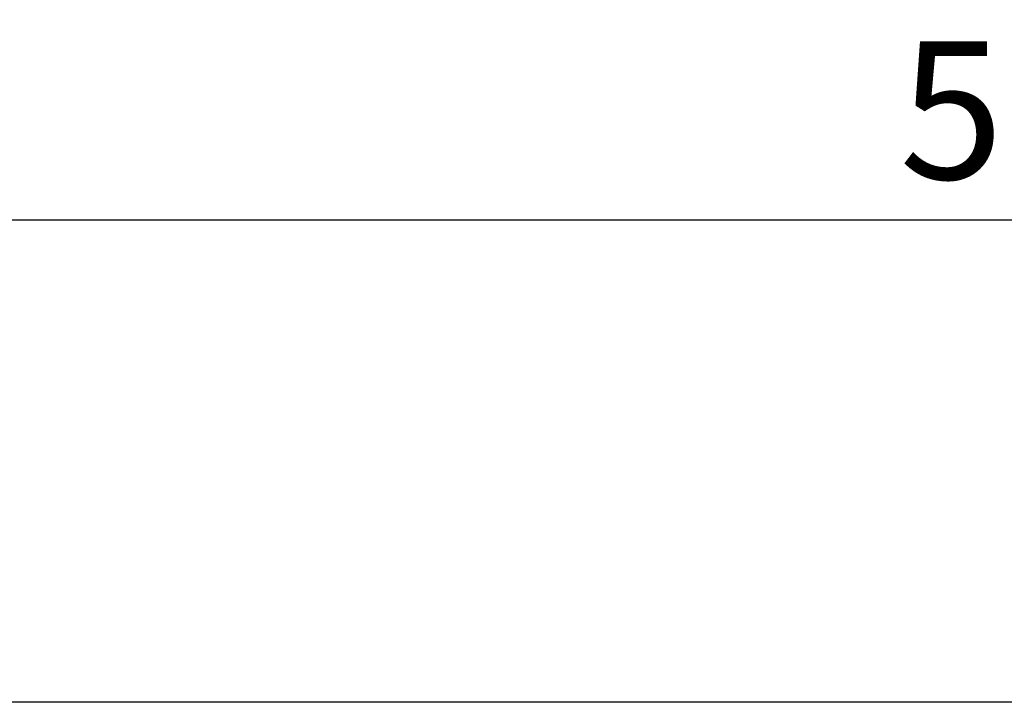
# Model space of a CAD drawing. Units: millimetres. Extents: x 1660 to 7779, y 250 to 4205.
# Drawn here: x 1810 to 2010, y 3464 to 3603 of the extents above; entities that cross this region are included whole.
import ezdxf

# ---------------------------------------------------------------- set-up
doc = ezdxf.new("R2010")
doc.units = ezdxf.units.MM
doc.layers.add('BEMASS', color=3, linetype='Continuous')
doc.layers.add('SICHTBAR', color=7, linetype='Continuous')
doc.styles.add('BEMSTIL', font='arial.ttf')
doc.dimstyles.new('BEMASS', dxfattribs={"dimscale": 10, "dimtxt": 3.5, "dimasz": 3.5, "dimexe": 2, "dimexo": 0, "dimgap": 1, "dimtad": 1, "dimdec": 0, "dimtxsty": 'BEMSTIL', "dimcen": 3, "dimclrd": 3, "dimclre": 3, "dimclrt": 4, "dimadec": 0, "dimazin": 0, "dimtfac": 0.875, "dimtdec": 0, "dimtmove": 0, "dimatfit": 0, "dimfxl": 1, "dimtolj": 1, "dimlwd": 25, "dimlwe": 25, "dimarcsym": 0})

# ---------------------------------------------------------------- blocks, each defined once
blk = doc.blocks.new('*D24')
at = {"layer": 'BEMASS', "color": 3, "lineweight": 25, "transparency": 16777216}
for p, q in [((1769.86, 3464.1), (1769.86, 3577.97)), ((2270.36, 3463.6), (2270.36, 3577.97)), ((1797.86, 3561.97), (2242.36, 3561.97))]:
    blk.add_line(p, q, dxfattribs=at)
at = {"layer": 'BEMASS', "color": 3, "transparency": 16777216}
for points in [[(1797.86, 3566.64), (1797.86, 3557.31), (1769.86, 3561.97)], [(2242.36, 3566.64), (2242.36, 3557.31), (2270.36, 3561.97)]]:
    blk.add_solid(points, dxfattribs=at)
at = {"layer": 'Defpoints', "color": 0, "transparency": 16777216}
for p in [(2270.36, 3561.97), (1769.86, 3464.1), (2270.36, 3463.6)]:
    blk.add_point(p, dxfattribs=at)
at = {"layer": 'BEMASS', "color": 4, "transparency": 16777216, "insert": (2020.11, 3584.27), "char_height": 28, "attachment_point": 5, "style": 'BEMSTIL'}
blk.add_mtext('\\A1;500', dxfattribs=at)

msp = doc.modelspace()

# ---------------------------------------------------------------- linework, layer by layer
at = {"layer": 'SICHTBAR'}
msp.add_line((1769.86, 3464.1), (2769.86, 3464.1), dxfattribs=at)

# ---------------------------------------------------------------- dimensions: what is measured, and where the dimension line sits
at = {"layer": 'BEMASS'}
dim = msp.add_linear_dim(base=(2270.36, 3561.97), p1=(1769.86, 3464.1), p2=(2270.36, 3463.6), text='500', dimstyle='BEMASS', override={"dimscale": 8}, dxfattribs=at)
dim.commit()
dim.dimension.update_dxf_attribs({"geometry": '*D24', "text_midpoint": (2020.11, 3584.27)})

doc.saveas('drawing.dxf')
